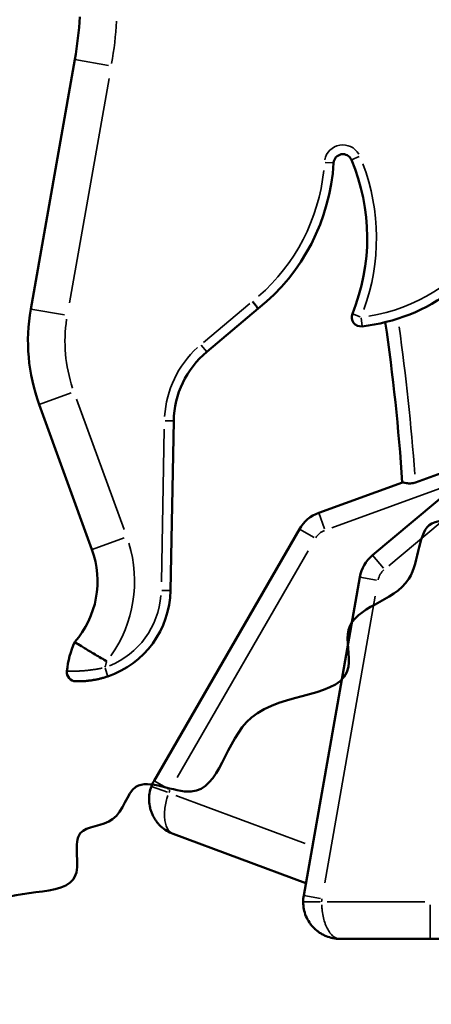
# Model space of a CAD drawing. Units: millimetres. Extents: x 2593 to 35438, y 21605 to 45761.
# Drawn here: x 12545 to 12767, y 23260 to 23792 of the extents above; entities that cross this region are included whole.
import ezdxf

# ---------------------------------------------------------------- set-up
doc = ezdxf.new("R2010")
doc.units = ezdxf.units.MM
doc.header["$LTSCALE"] = 100
doc.layers.get('0').update_dxf_attribs({"lineweight": 25})
doc.layers.add('Visible (ISO)', color=7, linetype='Continuous', lineweight=50)
doc.layers.add('Visible Narrow (ISO)', color=7, linetype='Continuous', lineweight=35)
doc.styles.get("Standard").update_dxf_attribs({"font": 'arial.ttf'})
doc.dimstyles.get("Standard").update_dxf_attribs({"dimtxt": 0.18, "dimasz": 0.18, "dimexe": 0.18, "dimexo": 0.0625, "dimgap": 0.09, "dimtad": 0, "dimtih": 1, "dimtoh": 1, "dimdec": 4, "dimzin": 0, "dimdsep": 46, "dimtxsty": 'Standard', "dimcen": 0.09, "dimadec": 0, "dimazin": 0, "dimtfac": 1, "dimtdec": 4, "dimtofl": 0, "dimtmove": 0, "dimatfit": 3, "dimfxl": 1, "dimtolj": 1, "dimtzin": 0, "dimarcsym": 0})

# ---------------------------------------------------------------- blocks, each defined once
blk = doc.blocks.new('*D9')
at = {"color": 0, "lineweight": -2, "transparency": 16777216}
blk.add_line((3423.21, 26506.43), (17068.13, 26479.09), dxfattribs=at)
at = {"color": 0, "transparency": 16777216}
for points in [[(3423.27, 26536.43), (3423.15, 26476.43), (3243.21, 26506.8)], [(17068.19, 26509.09), (17068.07, 26449.09), (17248.13, 26478.73)]]:
    blk.add_solid(points, dxfattribs=at)
at = {"layer": 'Defpoints', "color": 0, "transparency": 16777216}
for p in [(17248.13, 26478.73), (3233.92, 21869.8), (17238.83, 21841.73)]:
    blk.add_point(p, dxfattribs=at)
at = {"color": 0, "transparency": 16777216, "insert": (10246.19, 26751.46), "char_height": 350, "attachment_point": 5, "rotation": 359.8852}
blk.add_mtext('\\A1;1400', dxfattribs=at)

msp = doc.modelspace()

# ---------------------------------------------------------------- linework, layer by layer
at = {"layer": 'Visible (ISO)'}
for p, q in [((12574.38, 23770.83), (12550.6, 23635.96)), ((12645.71, 23612.84), (12673.56, 23636.21)), ((12555.11, 23584.39), (12583.67, 23505.93)), ((12626.11, 23483.72), (12627.85, 23575.49)), ((12758.44, 23542.18), (12793.31, 23554.87)), ((12751.44, 23542.2), (12706.23, 23525.75)), ((12782.83, 23542.73), (12735.31, 23502.85)), ((12695.75, 23516.96), (12617.22, 23380.93)), ((12728.47, 23491), (12698.12, 23318.89)), ((12627.58, 23352.17), (12699.3, 23325.57)), ((12717.81, 23295.41), (12766.51, 23295.41)), ((12766.51, 23295.41), (12786.82, 23295.41))]:
    msp.add_line(p, q, dxfattribs=at)
for centre, radius, start, end in [((12377.42, 23805.56), 200, 350, 356.6874), ((12719.27, 23714.67), 5, 22.9022, 176.525), ((12623.84, 23674.35), 108.59, 337.864, 22.9022), ((12604.9, 23721.61), 109.58, 308.7966, 356.525), ((12718.36, 23725.95), 100, 276.4696, 307.0211), ((12649.08, 23618.6), 100, 170, 200), ((12729.06, 23631.55), 5, 157.864, 276.4696), ((11609.64, 23464.83), 1144.39, 3.87667, 8.23979), ((12677.84, 23574.54), 50, 130, 178.9084), ((12713.07, 23506.96), 20, 110, 150), ((12536.69, 23488.83), 50, 318.882, 20), ((12748.16, 23487.53), 20, 130, 170), ((12576.11, 23484.68), 50, 288.8586, 358.9084), ((12619.87, 23435.23), 50, 155.5305, 174.3206), ((12575.09, 23439.69), 5, 174.3206, 268.6913), ((12634.54, 23370.93), 20, 150, 159.649), ((12717.81, 23315.41), 20, 170, 180)]:
    msp.add_arc(centre, radius, start, end, dxfattribs=at)
msp.add_ellipse((11895.79, 23736.17), major_axis=(0, -1104.39), ratio=0.65, start_param=1.300709, end_param=1.30071, dxfattribs=at)
for points, knots in [([(13417.85, 23636.55), (13416.02, 23636.05), (13414.18, 23635.56), (13412.35, 23635.07), (13382.76, 23627.12), (13339, 23615.35), (13297.99, 23687.27), (13282.94, 23644.04), (13259.68, 23675.28), (13234.42, 23638.22), (13201.32, 23695.25), (13186.17, 23636.98), (13142.65, 23698.83), (13126.03, 23615.57), (13074.5, 23718.16), (13056.17, 23636.11), (12972.4, 23723.47), (12996.59, 23609.59), (12950.62, 23630.84), (12940.91, 23628.47), (12931.19, 23626.11), (12921.19, 23612.27), (12881.86, 23639.96), (12888.49, 23581.11), (12836.06, 23624.12), (12851.09, 23557.07), (12796.29, 23572.88), (12822.26, 23501.74), (12757.85, 23534.3), (12762.95, 23478.87), (12715.59, 23474.2), (12730.62, 23423.94), (12657.89, 23432.93), (12651.8, 23360.86), (12604.47, 23387.92), (12599.52, 23355.74), (12570.19, 23357.15), (12585.23, 23312.57), (12523.4, 23327.84), (12528.35, 23296.98), (12523.27, 23289.99), (12522.24, 23288.84)], [1.430482, 1.430482, 1.430482, 1.430482, 2, 2, 2, 2.085586, 2.126589, 2.146115, 2.170737, 2.193098, 2.237819, 2.259325, 2.305287, 2.335803, 2.402371, 2.429412, 2.496727, 2.553736, 2.590192, 2.590192, 2.590192, 2.612863, 2.643277, 2.672538, 2.703462, 2.74299, 2.768485, 2.811642, 2.849142, 2.881642, 2.924215, 2.944215, 3.003482, 3.055021, 3.085125, 3.10663, 3.12567, 3.148308, 3.196591, 3.217207, 3.221623, 3.221623, 3.221623, 3.221623]), ([(12670.38, 23640.08), (12670.6, 23639.82), (12670.81, 23639.56), (12671.02, 23639.3), (12671.23, 23639.05), (12671.43, 23638.8), (12671.63, 23638.56), (12672.01, 23638.1), (12672.35, 23637.68), (12672.64, 23637.33), (12672.93, 23636.97), (12673.16, 23636.69), (12673.32, 23636.5), (12673.48, 23636.31), (12673.56, 23636.21), (12673.56, 23636.21)], [-7.874268, -7.874268, -7.874268, -7.874268, -6.863391, -6.863391, -6.863391, -5.859589, -5.859589, -5.859589, -3.906299, -3.906299, -3.906299, -1.953122, -1.953122, -1.953122, -0.000003, -0.000003, -0.000003, -0.000003]), ([(12751.44, 23542.2), (12751.49, 23542.22), (12751.71, 23542.19), (12752.46, 23542.03), (12753.01, 23541.91), (12754.32, 23541.71), (12755.07, 23541.64), (12756.31, 23541.7), (12756.75, 23541.75), (12757.61, 23541.92), (12758.03, 23542.03), (12758.44, 23542.18)], [-1.061168, -1.061168, -1.061168, -1.061168, -0.806856, -0.806856, -0.532096, -0.532096, -0.26903, -0.26903, -0.131887, -0.131887, -0.000001, -0.000001, -0.000001, -0.000001]), ([(12591.68, 23445.52), (12591.68, 23445.52), (12591.67, 23445.52), (12591.5, 23445.62), (12591.35, 23445.71), (12588.88, 23447.09), (12586.62, 23448.4), (12582.48, 23450.86), (12580.63, 23451.99), (12577.56, 23453.9), (12576.36, 23454.67), (12574.76, 23455.68), (12574.36, 23455.94), (12574.36, 23455.94)], [-6.334915, -6.334915, -6.334915, -6.334915, -6.332453, -6.332453, -6.278174, -6.278174, -5.484454, -5.484454, -4.69879, -4.69879, -3.921331, -3.921331, -3.166331, -3.166331, -3.166331, -3.166331]), ([(12574.97, 23434.69), (12574.97, 23434.69), (12575.05, 23434.69), (12575.38, 23434.68), (12575.84, 23434.68), (12576.31, 23434.68), (12576.77, 23434.68), (12577.54, 23434.69), (12578.55, 23434.73), (12579.71, 23434.8), (12580.64, 23434.88), (12581.56, 23434.97), (12582.44, 23435.08), (12583.27, 23435.19), (12584.11, 23435.32), (12585.27, 23435.52), (12586.75, 23435.81), (12588.58, 23436.24), (12590.44, 23436.76), (12591.67, 23437.15), (12592.28, 23437.36)], [0, 0, 0, 0, 1.730171, 3.460342, 5.190513, 6.055598, 6.920684, 8.074131, 10.381026, 11.534473, 12.68792, 13.841368, 14.706453, 15.571539, 16.436624, 17.301709, 19.03188, 20.762051, 22.492222, 24.222393, 24.222393, 24.222393, 24.222393]), ([(12615.78, 23377.88), (12615.33, 23376.65), (12615, 23375.38), (12614.58, 23372.8), (12614.5, 23371.48), (12614.6, 23368.87), (12614.78, 23367.56), (12615.23, 23365.65), (12615.42, 23365.03), (12615.84, 23363.79), (12616.33, 23362.57), (12616.93, 23361.41), (12617.59, 23360.28), (12617.95, 23359.73), (12618.72, 23358.67), (12619.13, 23358.16), (12620, 23357.18), (12620.45, 23356.71), (12621.89, 23355.37), (12622.94, 23354.58), (12625.17, 23353.21), (12626.35, 23352.63), (12627.58, 23352.17)], [0, 0, 0, 0, 0.125, 0.125, 0.25, 0.25, 0.375, 0.375, 0.4375, 0.4375, 0.5, 0.5625, 0.5625, 0.625, 0.625, 0.6875, 0.6875, 0.75, 0.75, 0.875, 0.875, 1, 1, 1, 1]), ([(12697.81, 23315.41), (12697.81, 23314.1), (12697.94, 23312.79), (12698.45, 23310.23), (12698.84, 23308.97), (12699.84, 23306.55), (12700.46, 23305.39), (12701.55, 23303.76), (12701.94, 23303.23), (12702.77, 23302.22), (12703.65, 23301.25), (12704.62, 23300.37), (12705.63, 23299.54), (12706.16, 23299.15), (12707.25, 23298.42), (12707.81, 23298.08), (12708.96, 23297.47), (12709.56, 23297.19), (12711.37, 23296.43), (12712.63, 23296.05), (12715.2, 23295.54), (12716.5, 23295.41), (12717.81, 23295.41)], [0, 0, 0, 0, 0.125, 0.125, 0.25, 0.25, 0.375, 0.375, 0.4375, 0.4375, 0.5, 0.5625, 0.5625, 0.625, 0.625, 0.6875, 0.6875, 0.75, 0.75, 0.875, 0.875, 1, 1, 1, 1])]:
    msp.add_open_spline(points, degree=3, knots=knots, dxfattribs=at)
at = {"layer": 'Visible Narrow (ISO)'}
for p, q in [((12574.44, 23770.82), (12592.53, 23767.63)), ((12571.49, 23639.23), (12592.89, 23760.61)), ((12714.26, 23714.97), (12709.68, 23715.25)), ((12723.89, 23716.62), (12728.12, 23718.41)), ((12550.66, 23635.95), (12568.75, 23632.76)), ((12668.99, 23638.91), (12643.89, 23617.84)), ((12728.7, 23631.7), (12724.44, 23633.43)), ((12729.62, 23626.6), (12729.11, 23631.16)), ((12645.7, 23612.85), (12642.74, 23616.37)), ((12555.17, 23584.42), (12572.43, 23590.7)), ((12601.04, 23516.69), (12575.34, 23587.31)), ((12627.84, 23575.49), (12623.25, 23575.58)), ((12622.77, 23571), (12621.19, 23488.41)), ((12713.34, 23517.7), (12779.68, 23541.84)), ((12744.11, 23497.18), (12786.89, 23533.08)), ((12706.24, 23525.72), (12709.39, 23517.09)), ((12703.73, 23512.35), (12695.78, 23516.94)), ((12583.73, 23505.95), (12600.99, 23512.23)), ((12629.8, 23382.73), (12700.49, 23505.16)), ((12735.33, 23502.83), (12741.23, 23495.79)), ((12737.54, 23489.4), (12728.5, 23491)), ((12626.09, 23483.72), (12621.5, 23483.81)), ((12709.48, 23325.75), (12736.8, 23480.66)), ((12590.79, 23441.72), (12592.27, 23437.37)), ((12617.24, 23380.91), (12625.2, 23376.32)), ((12624.42, 23374.68), (12615.81, 23377.87)), ((12698.94, 23347.04), (12629.04, 23372.96)), ((12698.15, 23318.88), (12707.19, 23317.28)), ((12707.03, 23315.41), (12697.84, 23315.41)), ((12763.57, 23315.41), (12710.75, 23315.41)), ((12766.51, 23295.47), (12766.51, 23313.84))]:
    msp.add_line(p, q, dxfattribs=at)
for centre, radius, start, end in [((12377.42, 23805.56), 220, 350.3344, 356.353), ((12719.27, 23714.67), 10, 30.5833, 168.8439), ((12604.9, 23721.61), 104.58, 311.1561, 354.1372), ((12623.84, 23674.35), 113.59, 340.116, 20.6503), ((12718.36, 23725.95), 95, 279.0099, 324.7357), ((12649.08, 23618.6), 80, 171.5, 198.5), ((11609.64, 23464.83), 1151.4, 4.07408, 8.06457), ((12677.84, 23574.54), 55, 132.4454, 176.463), ((12713.07, 23506.96), 10, 112, 148), ((12536.69, 23488.83), 70, 324.6899, 17.0889), ((12748.16, 23487.53), 10, 132, 168), ((12576.11, 23484.68), 45, 292.3611, 355.4059), ((12619.87, 23435.23), 30, 160.2977, 166.4454), ((12634.54, 23370.93), 10, 150.4824, 159.1665), ((12717.81, 23315.41), 10, 170.5, 179.5)]:
    msp.add_arc(centre, radius, start, end, dxfattribs=at)
for points, knots in [([(12589.16, 23441.79), (12589.04, 23441.76), (12588.91, 23441.74), (12588.79, 23441.71), (12588.16, 23441.59), (12587.52, 23441.48), (12586.89, 23441.37), (12586.25, 23441.26), (12585.61, 23441.16), (12584.98, 23441.07), (12584.67, 23441.02), (12584.36, 23440.98), (12584.04, 23440.93), (12583.73, 23440.89), (12583.42, 23440.85), (12583.12, 23440.81), (12582.81, 23440.77), (12582.5, 23440.73), (12582.2, 23440.7), (12581.9, 23440.66), (12581.6, 23440.63), (12581.3, 23440.6), (12580.86, 23440.55), (12580.42, 23440.51), (12580, 23440.47), (12579.84, 23440.45), (12579.69, 23440.44), (12579.54, 23440.43), (12578.97, 23440.38), (12578.41, 23440.34), (12577.88, 23440.3), (12577.61, 23440.29), (12577.35, 23440.27), (12577.09, 23440.26), (12576.84, 23440.24), (12576.59, 23440.23), (12576.34, 23440.22), (12576.1, 23440.21), (12575.86, 23440.2), (12575.63, 23440.19), (12575.4, 23440.18), (12575.17, 23440.17), (12574.95, 23440.17), (12574.5, 23440.15), (12574.09, 23440.15), (12573.7, 23440.14), (12573.31, 23440.14), (12572.95, 23440.14), (12572.62, 23440.14), (12572.46, 23440.14), (12572.3, 23440.14), (12572.15, 23440.14), (12572, 23440.14), (12571.86, 23440.14), (12571.73, 23440.14), (12571.6, 23440.14), (12571.47, 23440.15), (12571.35, 23440.15), (12571.24, 23440.15), (12571.13, 23440.15), (12571.03, 23440.16), (12570.82, 23440.16), (12570.66, 23440.17), (12570.52, 23440.17), (12570.38, 23440.17), (12570.28, 23440.18), (12570.21, 23440.18), (12570.2, 23440.18), (12570.19, 23440.18), (12570.18, 23440.18)], [0.05, 0.05, 0.05, 0.05, 0.0625, 0.0625, 0.0625, 0.125, 0.125, 0.125, 0.1875, 0.1875, 0.1875, 0.21875, 0.21875, 0.21875, 0.25, 0.25, 0.25, 0.28125, 0.28125, 0.28125, 0.3125, 0.3125, 0.3125, 0.3583004, 0.3583004, 0.3583004, 0.375, 0.375, 0.375, 0.4375, 0.4375, 0.4375, 0.46875, 0.46875, 0.46875, 0.5, 0.5, 0.5, 0.53125, 0.53125, 0.53125, 0.5625, 0.5625, 0.5625, 0.625, 0.625, 0.625, 0.6875, 0.6875, 0.6875, 0.71875, 0.71875, 0.71875, 0.75, 0.75, 0.75, 0.78125, 0.78125, 0.78125, 0.8125, 0.8125, 0.8125, 0.875, 0.875, 0.875, 0.9375, 0.9375, 0.9375, 0.95, 0.95, 0.95, 0.95]), ([(12626.87, 23352.51), (12626.52, 23352.7), (12626.19, 23352.94), (12625.37, 23353.68), (12624.92, 23354.25), (12624.33, 23355.27), (12624.15, 23355.64), (12623.82, 23356.42), (12623.67, 23356.83), (12623.42, 23357.7), (12623.3, 23358.16), (12623.12, 23359.11), (12622.97, 23360.11), (12622.89, 23361.17), (12622.86, 23362.27), (12622.86, 23362.83), (12622.91, 23364.55), (12623.03, 23365.74), (12623.4, 23368.18), (12623.66, 23369.43), (12624.18, 23371.43), (12624.4, 23372.18), (12624.64, 23372.92)], [0.05, 0.05, 0.05, 0.05, 0.125, 0.125, 0.25, 0.25, 0.3125, 0.3125, 0.375, 0.375, 0.4375, 0.4375, 0.5, 0.5625, 0.5625, 0.625, 0.625, 0.75, 0.75, 0.875, 0.875, 0.95, 0.95, 0.95, 0.95]), ([(12717.03, 23295.47), (12716.83, 23295.51), (12716.63, 23295.55), (12716.43, 23295.6), (12716.24, 23295.66), (12716.05, 23295.72), (12715.86, 23295.8), (12715.36, 23295.99), (12714.87, 23296.27), (12714.4, 23296.62), (12714.26, 23296.72), (12714.12, 23296.82), (12713.99, 23296.93), (12713.68, 23297.19), (12713.39, 23297.47), (12713.1, 23297.77), (12712.81, 23298.08), (12712.53, 23298.42), (12712.26, 23298.78), (12711.99, 23299.15), (12711.72, 23299.54), (12711.47, 23299.95), (12710.96, 23300.78), (12710.5, 23301.71), (12710.08, 23302.72), (12709.88, 23303.23), (12709.68, 23303.76), (12709.5, 23304.3), (12709.14, 23305.39), (12708.83, 23306.55), (12708.58, 23307.76), (12708.32, 23308.97), (12708.13, 23310.23), (12708.01, 23311.51), (12707.93, 23312.28), (12707.88, 23313.06), (12707.84, 23313.84)], [0.05, 0.05, 0.05, 0.05, 0.0883904, 0.0883904, 0.0883904, 0.125, 0.125, 0.125, 0.222057, 0.222057, 0.222057, 0.25, 0.25, 0.25, 0.3125, 0.3125, 0.3125, 0.375, 0.375, 0.375, 0.4375, 0.4375, 0.4375, 0.5625, 0.5625, 0.5625, 0.625, 0.625, 0.625, 0.75, 0.75, 0.75, 0.875, 0.875, 0.875, 0.95, 0.95, 0.95, 0.95])]:
    msp.add_open_spline(points, degree=3, knots=knots, dxfattribs=at)

# ---------------------------------------------------------------- dimensions: what is measured, and where the dimension line sits
dim = msp.add_aligned_dim(p1=(3233.92, 21869.8), p2=(17238.83, 21841.73), distance=4637, dimstyle='Standard', override={"dimtxt": 350, "dimasz": 180, "dimgap": 80, "dimtad": 1, "dimtih": 0, "dimtoh": 0, "dimdec": 0, "dimlfac": 0.1, "dimrnd": 5, "dimse1": 1, "dimse2": 1})
dim.commit()
dim.dimension.update_dxf_attribs({"geometry": '*D9', "text_midpoint": (10246.19, 26751.46)})

doc.saveas('drawing.dxf')
